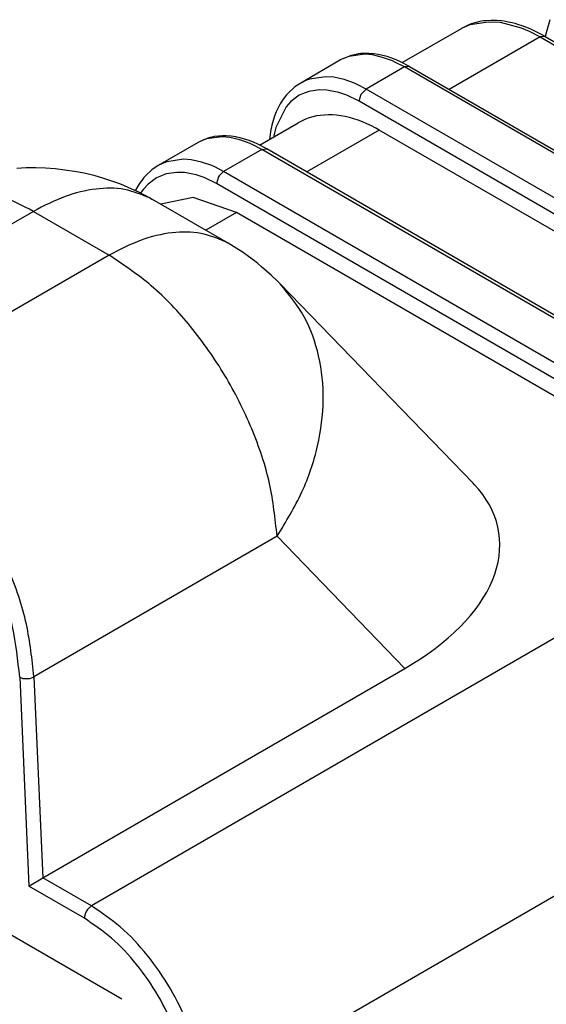
# Model space of a CAD drawing. Units: inches. Extents: x -3.35 to 3.71, y -4.96 to 1.54.
# Drawn here: x -0.45 to -0.19, y -0.57 to -0.09 of the extents above; entities that cross this region are included whole.
import ezdxf

# ---------------------------------------------------------------- set-up
doc = ezdxf.new("R2010")
doc.units = ezdxf.units.IN
doc.header["$MEASUREMENT"] = 0

# ---------------------------------------------------------------- blocks, each defined once
blk = doc.blocks.new('68662-00-Boot_1__38', base_point=(-0.73237, -0.85856))
at = {"color": 124, "linetype": 'Continuous'}
for p, q in [((-0.22594, -0.08859), (-0.21705, -0.08718)), ((-0.21705, -0.08718), (-0.21102, -0.08746)), ((-0.21102, -0.08746), (-0.20067, -0.09029)), ((-0.22991, -0.09026), (-0.22893, -0.08981)), ((-0.22893, -0.08981), (-0.22594, -0.08859)), ((-0.20067, -0.09029), (-0.19668, -0.09195)), ((-0.19668, -0.09195), (-0.19127, -0.09475)), ((-0.19127, -0.09475), (-0.23629, -0.12081)), ((-0.18881, -0.09447), (-0.19127, -0.09475)), ((-0.19127, -0.09475), (-0.06065, -0.17034)), ((-0.2899, -0.106), (-0.2902, -0.10617)), ((-0.2887, -0.10545), (-0.2899, -0.106)), ((-0.28741, -0.10487), (-0.2887, -0.10545)), ((-0.28605, -0.10441), (-0.28741, -0.10487)), ((-0.27825, -0.10333), (-0.28605, -0.10441)), ((-0.27446, -0.10367), (-0.27825, -0.10333)), ((-0.26941, -0.10486), (-0.27446, -0.10367)), ((-0.2644, -0.10666), (-0.26941, -0.10486)), ((-0.26295, -0.10734), (-0.2644, -0.10666)), ((-0.25857, -0.10961), (-0.26295, -0.10734)), ((-0.25857, -0.10961), (-0.27751, -0.12058)), ((-0.25611, -0.10934), (-0.25857, -0.10961)), ((0.02314, -0.27266), (-0.25857, -0.10961)), ((-0.30704, -0.11623), (-0.31, -0.11763)), ((-0.30561, -0.11573), (-0.30704, -0.11623)), ((-0.29749, -0.11447), (-0.30561, -0.11573)), ((-0.29359, -0.11475), (-0.29749, -0.11447)), ((-0.28844, -0.11588), (-0.29359, -0.11475)), ((-0.28337, -0.11764), (-0.28844, -0.11588)), ((-0.30595, -0.12181), (-0.30918, -0.12298)), ((-0.30069, -0.12101), (-0.30595, -0.12181)), ((-0.29696, -0.12112), (-0.30069, -0.12101)), ((-0.29112, -0.12225), (-0.29696, -0.12112)), ((-0.28191, -0.11832), (-0.28337, -0.11764)), ((-0.27751, -0.12058), (-0.28191, -0.11832)), ((-0.27997, -0.12315), (-0.27751, -0.12058)), ((0.00419, -0.28363), (-0.27751, -0.12058)), ((-0.31486, -0.12678), (-0.31725, -0.12937)), ((-0.31074, -0.12369), (-0.31486, -0.12678)), ((-0.30918, -0.12298), (-0.31074, -0.12369)), ((-0.28712, -0.12363), (-0.29112, -0.12225)), ((-0.28105, -0.12656), (-0.28712, -0.12363)), ((-0.28105, -0.12656), (-0.28019, -0.12359)), ((0.00066, -0.28961), (-0.28105, -0.12656)), ((-0.28019, -0.12359), (-0.27997, -0.12315)), ((-0.31725, -0.12937), (-0.32239, -0.13962)), ((-0.32239, -0.13962), (-0.32338, -0.14377)), ((-0.27106, -0.14093), (-0.30701, -0.16173)), ((-0.35941, -0.14638), (-0.36061, -0.14692)), ((-0.35812, -0.14579), (-0.35941, -0.14638)), ((-0.35676, -0.14533), (-0.35812, -0.14579)), ((-0.34896, -0.14426), (-0.35676, -0.14533)), ((-0.34517, -0.1446), (-0.34896, -0.14426)), ((-0.34012, -0.14579), (-0.34517, -0.1446)), ((-0.33511, -0.14759), (-0.34012, -0.14579)), ((-0.32338, -0.14377), (-0.32351, -0.14443)), ((-0.36061, -0.14692), (-0.36091, -0.14709)), ((-0.32928, -0.15054), (-0.34822, -0.16151)), ((-0.33366, -0.14827), (-0.33511, -0.14759)), ((-0.32928, -0.15054), (-0.33366, -0.14827)), ((-0.32928, -0.15054), (-0.32682, -0.15026)), ((-0.04757, -0.31359), (-0.32928, -0.15054)), ((-0.3682, -0.15539), (-0.37633, -0.15665)), ((-0.3643, -0.15567), (-0.3682, -0.15539)), ((-0.35915, -0.1568), (-0.3643, -0.15567)), ((-0.37775, -0.15716), (-0.38071, -0.15855)), ((-0.37633, -0.15665), (-0.37775, -0.15716)), ((-0.35408, -0.15857), (-0.35915, -0.1568)), ((-0.35262, -0.15924), (-0.35408, -0.15857)), ((-0.34822, -0.16151), (-0.35262, -0.15924)), ((-0.38145, -0.16462), (-0.38557, -0.16771)), ((-0.37989, -0.16391), (-0.38145, -0.16462)), ((-0.37666, -0.16274), (-0.37989, -0.16391)), ((-0.3714, -0.16194), (-0.37666, -0.16274)), ((-0.36767, -0.16205), (-0.3714, -0.16194)), ((-0.36183, -0.16317), (-0.36767, -0.16205)), ((-0.35783, -0.16456), (-0.36183, -0.16317)), ((-0.35176, -0.16749), (-0.35783, -0.16456)), ((-0.35068, -0.16407), (-0.35176, -0.16749)), ((-0.3504, -0.16366), (-0.35068, -0.16407)), ((-0.34822, -0.16151), (-0.3504, -0.16366)), ((-0.06652, -0.32455), (-0.34822, -0.16151)), ((-0.38796, -0.17029), (-0.38907, -0.1717)), ((-0.38557, -0.16771), (-0.38796, -0.17029)), ((-0.07005, -0.33053), (-0.35176, -0.16749)), ((-0.38907, -0.1717), (-0.38939, -0.1722)), ((-0.44256, -0.18129), (-0.56314, -0.25108)), ((-0.44256, -0.18129), (-0.40504, -0.20301)), ((-0.34177, -0.18185), (-0.35703, -0.19068)), ((-0.40504, -0.20301), (-0.52562, -0.2728)), ((-0.08054, -0.33305), (-0.41376, -0.52591)), ((-0.32171, -0.34242), (-0.44229, -0.41221)), ((-0.25829, -0.40802), (-0.32171, -0.34242)), ((-0.44936, -0.41243), (-0.44477, -0.51614)), ((-0.44229, -0.41221), (-0.43788, -0.51195)), ((-0.02307, -0.42774), (-0.35791, -0.62154)), ((-0.41376, -0.52591), (-0.43788, -0.51195)), ((-0.4173, -0.53203), (-0.44477, -0.51614))]:
    blk.add_line(p, q, dxfattribs=at)
at = {"color": 7, "linetype": 'Continuous'}
for p, q in [((-0.22303, -0.08754), (-0.22539, -0.08824)), ((-0.22113, -0.08712), (-0.22303, -0.08754)), ((-0.21936, -0.08683), (-0.22113, -0.08712)), ((-0.21811, -0.08669), (-0.21936, -0.08683)), ((-0.21557, -0.08655), (-0.21811, -0.08669)), ((-0.21428, -0.08655), (-0.21557, -0.08655)), ((-0.21259, -0.08661), (-0.21428, -0.08655)), ((-0.21036, -0.08681), (-0.21259, -0.08661)), ((-0.20904, -0.08699), (-0.21036, -0.08681)), ((-0.20706, -0.08733), (-0.20904, -0.08699)), ((-0.20504, -0.08777), (-0.20706, -0.08733)), ((-0.2037, -0.08812), (-0.20504, -0.08777)), ((-0.18644, -0.08618), (-0.18881, -0.09447)), ((-0.25964, -0.10747), (-0.2303, -0.09048)), ((-0.22654, -0.08867), (-0.2303, -0.09048)), ((-0.2303, -0.09048), (-0.22991, -0.09026)), ((-0.22539, -0.08824), (-0.22654, -0.08867)), ((-0.20235, -0.0885), (-0.2037, -0.08812)), ((-0.20014, -0.08922), (-0.20235, -0.0885)), ((-0.19693, -0.09044), (-0.20014, -0.08922)), ((-0.19557, -0.09102), (-0.19693, -0.09044)), ((-0.19421, -0.09164), (-0.19557, -0.09102)), ((-0.19092, -0.0933), (-0.19421, -0.09164)), ((-0.18881, -0.09447), (-0.19092, -0.0933)), ((-0.18881, -0.09447), (-0.05822, -0.17012)), ((-0.2902, -0.10617), (-0.31, -0.11763)), ((-0.2899, -0.106), (-0.2902, -0.10617)), ((-0.28912, -0.10563), (-0.2899, -0.106)), ((-0.28605, -0.10441), (-0.28912, -0.10563)), ((-0.2854, -0.10408), (-0.28605, -0.10441)), ((-0.28417, -0.10372), (-0.2854, -0.10408)), ((-0.28255, -0.10337), (-0.28417, -0.10372)), ((-0.28216, -0.10329), (-0.28255, -0.10337)), ((-0.28009, -0.10301), (-0.28216, -0.10329)), ((-0.2793, -0.10296), (-0.28009, -0.10301)), ((-0.27799, -0.10289), (-0.2793, -0.10296)), ((-0.27627, -0.10292), (-0.27799, -0.10289)), ((-0.2737, -0.10311), (-0.27627, -0.10292)), ((-0.27153, -0.10342), (-0.2737, -0.10311)), ((-0.27096, -0.10354), (-0.27153, -0.10342)), ((-0.26933, -0.10389), (-0.27096, -0.10354)), ((-0.26713, -0.10449), (-0.26933, -0.10389)), ((-0.2653, -0.10508), (-0.26713, -0.10449)), ((-0.2627, -0.10607), (-0.2653, -0.10508)), ((-0.26049, -0.10705), (-0.2627, -0.10607)), ((-0.25611, -0.10934), (-0.26049, -0.10705)), ((-0.25611, -0.10934), (0.0256, -0.27238)), ((-0.31316, -0.11978), (-0.31627, -0.12267)), ((-0.31237, -0.1192), (-0.31316, -0.11978)), ((-0.31071, -0.11813), (-0.31237, -0.1192)), ((-0.31, -0.11763), (-0.31071, -0.11813)), ((-0.31923, -0.12648), (-0.32012, -0.1279)), ((-0.31895, -0.12605), (-0.31923, -0.12648)), ((-0.31766, -0.1243), (-0.31895, -0.12605)), ((-0.317, -0.12352), (-0.31766, -0.1243)), ((-0.31627, -0.12267), (-0.317, -0.12352)), ((-0.32213, -0.1319), (-0.32297, -0.13404)), ((-0.32136, -0.13021), (-0.32213, -0.1319)), ((-0.32012, -0.1279), (-0.32136, -0.13021)), ((-0.3237, -0.13626), (-0.32431, -0.13856)), ((-0.32297, -0.13404), (-0.3237, -0.13626)), ((-0.30928, -0.13629), (-0.31121, -0.13731)), ((-0.30757, -0.13554), (-0.30928, -0.13629)), ((-0.30581, -0.1349), (-0.30757, -0.13554)), ((-0.30399, -0.13437), (-0.30581, -0.1349)), ((-0.30213, -0.13396), (-0.30399, -0.13437)), ((-0.30022, -0.13365), (-0.30213, -0.13396)), ((-0.29827, -0.13347), (-0.30022, -0.13365)), ((-0.29628, -0.13339), (-0.29827, -0.13347)), ((-0.29426, -0.13343), (-0.29628, -0.13339)), ((-0.2922, -0.13358), (-0.29426, -0.13343)), ((-0.29011, -0.13385), (-0.2922, -0.13358)), ((-0.28799, -0.13423), (-0.29011, -0.13385)), ((-0.28585, -0.13472), (-0.28799, -0.13423)), ((-0.28369, -0.13533), (-0.28585, -0.13472)), ((-0.28152, -0.13605), (-0.28369, -0.13533)), ((-0.27933, -0.13687), (-0.28152, -0.13605)), ((-0.33036, -0.14839), (-0.31121, -0.13731)), ((-0.32493, -0.14163), (-0.3252, -0.14335)), ((-0.32431, -0.13856), (-0.32493, -0.14163)), ((-0.27713, -0.13781), (-0.27933, -0.13687)), ((-0.27492, -0.13885), (-0.27713, -0.13781)), ((-0.27272, -0.14), (-0.27492, -0.13885)), ((-0.27106, -0.14093), (-0.27272, -0.14)), ((-0.00983, -0.29212), (-0.27106, -0.14093)), ((-0.35676, -0.14533), (-0.35983, -0.14656)), ((-0.35611, -0.14501), (-0.35676, -0.14533)), ((-0.35489, -0.14465), (-0.35611, -0.14501)), ((-0.35327, -0.14429), (-0.35489, -0.14465)), ((-0.35287, -0.14421), (-0.35327, -0.14429)), ((-0.3508, -0.14394), (-0.35287, -0.14421)), ((-0.35001, -0.14389), (-0.3508, -0.14394)), ((-0.3487, -0.14382), (-0.35001, -0.14389)), ((-0.34698, -0.14384), (-0.3487, -0.14382)), ((-0.34441, -0.14403), (-0.34698, -0.14384)), ((-0.34224, -0.14435), (-0.34441, -0.14403)), ((-0.34167, -0.14446), (-0.34224, -0.14435)), ((-0.34004, -0.14482), (-0.34167, -0.14446)), ((-0.33784, -0.14541), (-0.34004, -0.14482)), ((-0.33602, -0.14601), (-0.33784, -0.14541)), ((-0.33341, -0.147), (-0.33602, -0.14601)), ((-0.32528, -0.14408), (-0.32544, -0.14555)), ((-0.3252, -0.14335), (-0.32528, -0.14408)), ((-0.36091, -0.14709), (-0.38071, -0.15855)), ((-0.36061, -0.14692), (-0.36091, -0.14709)), ((-0.35983, -0.14656), (-0.36061, -0.14692)), ((-0.3312, -0.14798), (-0.33341, -0.147)), ((-0.32682, -0.15026), (-0.3312, -0.14798)), ((-0.04511, -0.31331), (-0.32682, -0.15026)), ((-0.45083, -0.15981), (-0.44609, -0.15957)), ((-0.44609, -0.15957), (-0.44132, -0.15953)), ((-0.44132, -0.15953), (-0.43655, -0.15967)), ((-0.43655, -0.15967), (-0.43175, -0.16002)), ((-0.43175, -0.16002), (-0.42216, -0.1613)), ((-0.38387, -0.16071), (-0.38698, -0.1636)), ((-0.38309, -0.16013), (-0.38387, -0.16071)), ((-0.38142, -0.15905), (-0.38309, -0.16013)), ((-0.38071, -0.15855), (-0.38142, -0.15905)), ((-0.42216, -0.1613), (-0.41736, -0.16224)), ((-0.41736, -0.16224), (-0.41255, -0.1634)), ((-0.41255, -0.1634), (-0.40772, -0.16478)), ((-0.40772, -0.16478), (-0.39987, -0.16753)), ((-0.38837, -0.16523), (-0.38966, -0.16697)), ((-0.38771, -0.16444), (-0.38837, -0.16523)), ((-0.38698, -0.1636), (-0.38771, -0.16444)), ((-0.39987, -0.16753), (-0.39791, -0.16829)), ((-0.39791, -0.16829), (-0.39543, -0.16936)), ((-0.39543, -0.16936), (-0.39279, -0.17053)), ((-0.39279, -0.17053), (-0.39049, -0.17165)), ((-0.3919, -0.17077), (-0.39197, -0.17093)), ((-0.39083, -0.16882), (-0.3919, -0.17077)), ((-0.38994, -0.1674), (-0.39083, -0.16882)), ((-0.38966, -0.16697), (-0.38994, -0.1674)), ((-0.39049, -0.17165), (-0.38727, -0.17327)), ((-0.38727, -0.17327), (-0.38487, -0.17461)), ((-0.38487, -0.17461), (-0.38346, -0.17539)), ((-0.34593, -0.19711), (-0.38346, -0.17539)), ((-0.3633, -0.17447), (-0.37944, -0.17771)), ((-0.34177, -0.18185), (-0.3633, -0.17447)), ((-0.08054, -0.33305), (-0.34177, -0.18185)), ((-0.34067, -0.20036), (-0.34593, -0.19711)), ((-0.33905, -0.20143), (-0.34067, -0.20036)), ((-0.33586, -0.20367), (-0.33905, -0.20143)), ((-0.33291, -0.20587), (-0.33586, -0.20367)), ((-0.3312, -0.20722), (-0.33291, -0.20587)), ((-0.3294, -0.20872), (-0.3312, -0.20722)), ((-0.32449, -0.21307), (-0.3294, -0.20872)), ((-0.32178, -0.21563), (-0.32449, -0.21307)), ((-0.32081, -0.21663), (-0.32178, -0.21563)), ((-0.32021, -0.21721), (-0.32081, -0.21663)), ((-0.22448, -0.31621), (-0.32021, -0.21721)), ((-0.22384, -0.31689), (-0.22448, -0.31621)), ((-0.22169, -0.31931), (-0.22384, -0.31689)), ((-0.21974, -0.3218), (-0.22169, -0.31931)), ((-0.21799, -0.32435), (-0.21974, -0.3218)), ((-0.21643, -0.32696), (-0.21799, -0.32435)), ((-0.21507, -0.32963), (-0.21643, -0.32696)), ((-0.21391, -0.33234), (-0.21507, -0.32963)), ((-0.21296, -0.3351), (-0.21391, -0.33234)), ((-0.21222, -0.3379), (-0.21296, -0.3351)), ((-0.21168, -0.34074), (-0.21222, -0.3379)), ((-0.21135, -0.34361), (-0.21168, -0.34074)), ((-0.21123, -0.3465), (-0.21135, -0.34361)), ((-0.21132, -0.34942), (-0.21123, -0.3465)), ((-0.21162, -0.35236), (-0.21132, -0.34942)), ((-0.21283, -0.35828), (-0.21212, -0.35532)), ((-0.21212, -0.35532), (-0.21162, -0.35236)), ((-0.21488, -0.36421), (-0.21375, -0.36125)), ((-0.21375, -0.36125), (-0.21283, -0.35828)), ((-0.2162, -0.36718), (-0.21488, -0.36421)), ((-0.21945, -0.37307), (-0.21773, -0.37013)), ((-0.21773, -0.37013), (-0.2162, -0.36718)), ((-0.22349, -0.3789), (-0.22138, -0.376)), ((-0.22138, -0.376), (-0.21945, -0.37307)), ((-0.22579, -0.38177), (-0.22349, -0.3789)), ((-0.23096, -0.38741), (-0.22828, -0.38461)), ((-0.22828, -0.38461), (-0.22579, -0.38177)), ((-0.23683, -0.3929), (-0.23381, -0.39018)), ((-0.23381, -0.39018), (-0.23096, -0.38741)), ((-0.24338, -0.39818), (-0.24002, -0.39557)), ((-0.24002, -0.39557), (-0.23683, -0.3929)), ((-0.24689, -0.40074), (-0.24338, -0.39818)), ((-0.25437, -0.40567), (-0.25056, -0.40324)), ((-0.25056, -0.40324), (-0.24689, -0.40074)), ((-0.43788, -0.51195), (-0.25829, -0.40802)), ((-0.25829, -0.40802), (-0.25437, -0.40567)), ((-0.44477, -0.51614), (-0.43788, -0.51195)), ((-0.39872, -0.57215), (-0.46464, -0.53399))]:
    blk.add_line(p, q, dxfattribs=at)
at = {"color": 124, "linetype": 'Continuous'}
for points in [[(-0.44256, -0.18129), (-0.45888, -0.1737), (-0.47457, -0.17013), (-0.48902, -0.17069), (-0.50167, -0.17539)], [(-0.38487, -0.17461), (-0.39735, -0.17047), (-0.41148, -0.17022), (-0.42673, -0.17387), (-0.44256, -0.18129)], [(-0.34696, -0.19653), (-0.35949, -0.19225), (-0.37371, -0.19192), (-0.38908, -0.19555), (-0.40504, -0.20301)], [(-0.32171, -0.34242), (-0.32546, -0.31636), (-0.33428, -0.2892), (-0.3476, -0.26268), (-0.36459, -0.23848), (-0.38415, -0.21816), (-0.40504, -0.20301)], [(-0.32171, -0.34242), (-0.30939, -0.3205), (-0.30163, -0.29756), (-0.29882, -0.27471), (-0.3011, -0.25302), (-0.30834, -0.23354), (-0.32021, -0.21721)], [(-0.44229, -0.41221), (-0.44604, -0.38614), (-0.45486, -0.35898), (-0.46818, -0.33246), (-0.48516, -0.30827), (-0.50472, -0.28795), (-0.52562, -0.2728)], [(-0.44936, -0.41243), (-0.45295, -0.38746), (-0.46139, -0.36146), (-0.47415, -0.33606), (-0.49041, -0.31289), (-0.50915, -0.29343), (-0.52915, -0.27892)], [(-0.44936, -0.41243), (-0.44774, -0.41297), (-0.44583, -0.41312), (-0.44391, -0.41286), (-0.44229, -0.41221)], [(-0.41376, -0.52591), (-0.41512, -0.527), (-0.41626, -0.52855), (-0.41703, -0.53032), (-0.4173, -0.53203)], [(-0.35791, -0.62154), (-0.36002, -0.60386), (-0.36571, -0.58528), (-0.37461, -0.56704), (-0.38611, -0.55036), (-0.39946, -0.53633), (-0.41376, -0.52591)], [(-0.36498, -0.62161), (-0.36696, -0.60505), (-0.37229, -0.58765), (-0.38062, -0.57057), (-0.3914, -0.55493), (-0.4039, -0.5418), (-0.4173, -0.53203)]]:
    blk.add_spline(points, degree=3, dxfattribs=at)
at = {"color": 7, "linetype": 'Continuous'}
for points in [[(-0.38346, -0.17539), (-0.38416, -0.17499), (-0.38487, -0.17461)], [(-0.34593, -0.19711), (-0.34644, -0.19682), (-0.34696, -0.19653)]]:
    blk.add_spline(points, degree=3, dxfattribs=at)
blk = doc.blocks.new('a1__40', base_point=(-1.04821, -0.98432))
blk.add_blockref('68662-00-Boot_1__38', (-0.73237, -0.85856))
blk = doc.blocks.new('4', base_point=(0.22992, -0.08191))
blk.add_blockref('a1__40', (-1.04821, -0.98432))

msp = doc.modelspace()

# ---------------------------------------------------------------- block references
msp.add_blockref('4', (0.22992, -0.08191))

doc.saveas('drawing.dxf')
